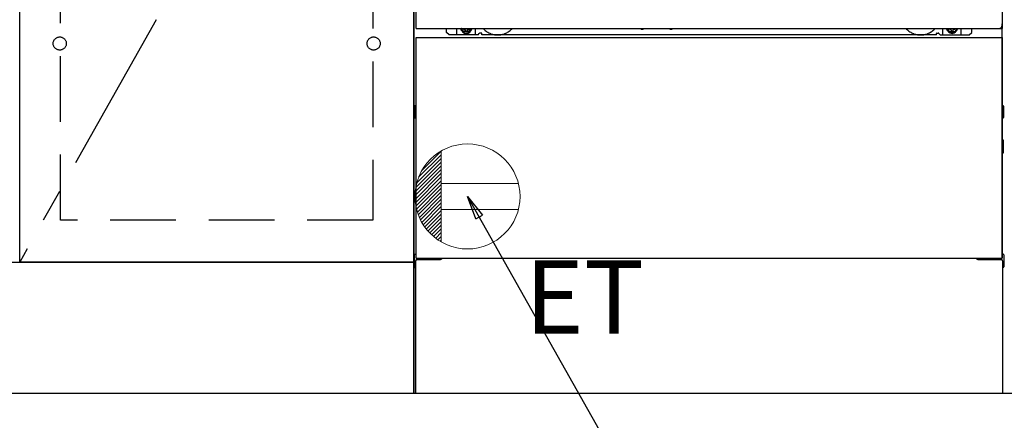
# Model space of a CAD drawing. Extents: x 0 to 26473, y -22053 to -13183.
# Drawn here: x 16357 to 17106, y -19893 to -19588 of the extents above; entities that cross this region are included whole.
import ezdxf

# ---------------------------------------------------------------- set-up
doc = ezdxf.new("R2010")
doc.units = 0
doc.header["$LTSCALE"] = 50
doc.header["$MEASUREMENT"] = 0
for name, pattern in [('CENTER', [2, 1.25, -0.25, 0.25, -0.25]), ('HIDDEN', [0.375, 0.25, -0.125]), ('HIDDENNEW0', [4.5, 3, -1.5]), ('PHANTOM', [2.5, 1.25, -0.25, 0.25, -0.25, 0.25, -0.25])]:
    doc.linetypes.add(name, pattern=pattern)
doc.layers.get('0').update_dxf_attribs({"linetype": 'CONTINUOUS'})
doc.layers.get('DEFPOINTS').update_dxf_attribs({"color": 146, "linetype": 'CONTINUOUS'})
for name, color, linetype in [('111-壁仕上', 3, 'CONTINUOUS'), ('120-キャビネット（外）', 7, 'CONTINUOUS'), ('121-キャビネット（中）', 253, 'HIDDEN'), ('123-扉向き', 231, 'CENTER'), ('150-機器', 8, 'CONTINUOUS'), ('160-文字', 254, 'CONTINUOUS'), ('166-寸法B', 11, 'CONTINUOUS')]:
    doc.layers.add(name, color=color, linetype=linetype)
doc.styles.add('KH001', font='txt')
doc.styles.add('ＭＳ ゴシック', font='txt', dxfattribs={"height": 10})
doc.dimstyles.new('KH1xx030', dxfattribs={"dimscale": 30, "dimtxt": 2, "dimasz": 0.6, "dimexe": 0.3, "dimexo": 1.2, "dimgap": 0.5, "dimtad": 3, "dimdec": 1, "dimdsep": 46, "dimlunit": 6, "dimtxsty": 'KH001', "dimblk": 'DOT', "dimcen": 1, "dimdle": 1, "dimclrd": 256, "dimclre": 256, "dimclrt": 256, "dimadec": 0, "dimazin": 0, "dimtfac": 1, "dimtdec": 1, "dimtix": 1, "dimtmove": 2, "dimatfit": 3, "dimldrblk": 'CLOSEDBLANK', "dimfxl": 1, "dimtolj": 1, "dimtzin": 0, "dimlwd": -1, "dimlwe": -1, "dimarcsym": 0})

# ---------------------------------------------------------------- blocks, each defined once
blk = doc.blocks.new('_Dot')
at = {"color": 0, "linetype": 'ByBlock', "lineweight": -2}
blk.add_line((-0.5, 0), (-1, 0), dxfattribs=at)
at = {"color": 0, "linetype": 'ByBlock', "const_width": 0.5}
blk.add_lwpolyline([(-0.25, 0, 1), (0.25, 0, 1)], format="xyb", close=True, dxfattribs=at)
blk = doc.blocks.new('*D154')
at = {"layer": '166-寸法B', "transparency": 16777216}
for p, q in [((15587.68, -19908.51), (15587.68, -20394.51)), ((17875.68, -19908.51), (17875.68, -20394.51)), ((17857.68, -20385.51), (15605.68, -20385.51))]:
    blk.add_line(p, q, dxfattribs=at)
at = {"layer": 'DEFPOINTS', "color": 0, "transparency": 16777216}
for p in [(15587.68, -19872.51), (17875.68, -19872.51), (15587.68, -20385.51)]:
    blk.add_point(p, dxfattribs=at)
at = {"layer": '166-寸法B', "transparency": 16777216, "xscale": 18, "yscale": 18, "zscale": 18, "rotation": 180}
blk.add_blockref('_Dot', (15587.68, -20385.51), dxfattribs=at)
at = {"layer": '166-寸法B', "transparency": 16777216, "xscale": 18, "yscale": 18, "zscale": 18}
blk.add_blockref('_Dot', (17875.68, -20385.51), dxfattribs=at)
at = {"layer": '166-寸法B', "transparency": 16777216, "insert": (16731.68, -20336.7), "char_height": 60, "attachment_point": 5, "style": 'KH001'}
blk.add_mtext('\\A1;2,288', dxfattribs=at)
blk = doc.blocks.new('_ClosedBlank')
at = {"color": 0, "linetype": 'ByBlock', "lineweight": -2}
for p, q in [((-1, 0.167), (0, 0)), ((-1, 0.167), (-1, -0.167)), ((0, 0), (-1, -0.167))]:
    blk.add_line(p, q, dxfattribs=at)
blk = doc.blocks.new('*D159')
at = {"layer": '166-寸法B', "transparency": 16777216}
for p, q in [((15587.68, -19908.51), (15587.68, -20588.6)), ((17878.68, -19908.51), (17878.68, -20588.6)), ((17860.68, -20579.6), (15605.68, -20579.6))]:
    blk.add_line(p, q, dxfattribs=at)
at = {"layer": 'DEFPOINTS', "color": 0, "transparency": 16777216}
for p in [(15587.68, -19872.51), (17878.68, -19872.51), (15587.68, -20579.6)]:
    blk.add_point(p, dxfattribs=at)
at = {"layer": '166-寸法B', "transparency": 16777216, "xscale": 18, "yscale": 18, "zscale": 18, "rotation": 180}
blk.add_blockref('_Dot', (15587.68, -20579.6), dxfattribs=at)
at = {"layer": '166-寸法B', "transparency": 16777216, "xscale": 18, "yscale": 18, "zscale": 18}
blk.add_blockref('_Dot', (17878.68, -20579.6), dxfattribs=at)
at = {"layer": '166-寸法B', "transparency": 16777216, "insert": (16733.18, -20530.8), "char_height": 60, "attachment_point": 5, "style": 'KH001'}
blk.add_mtext('\\A1;2,291', dxfattribs=at)
blk = doc.blocks.new('*D183')
at = {"layer": '166-寸法B', "transparency": 16777216}
for p, q in [((15587.68, -19908.51), (15587.68, -20121.51)), ((16881.68, -19908.51), (16881.68, -20121.51)), ((15605.68, -20112.51), (16863.68, -20112.51))]:
    blk.add_line(p, q, dxfattribs=at)
at = {"layer": 'DEFPOINTS', "color": 0, "transparency": 16777216}
for p in [(15587.68, -19872.51), (16881.68, -19872.51), (16881.68, -20112.51)]:
    blk.add_point(p, dxfattribs=at)
at = {"layer": '166-寸法B', "transparency": 16777216, "xscale": 18, "yscale": 18, "zscale": 18, "rotation": 180}
blk.add_blockref('_Dot', (15587.68, -20112.51), dxfattribs=at)
at = {"layer": '166-寸法B', "transparency": 16777216, "xscale": 18, "yscale": 18, "zscale": 18}
blk.add_blockref('_Dot', (16881.68, -20112.51), dxfattribs=at)
at = {"layer": '166-寸法B', "transparency": 16777216, "insert": (16234.68, -20063.7), "char_height": 60, "attachment_point": 5, "style": 'KH001'}
blk.add_mtext('\\A1;1,294', dxfattribs=at)
blk = doc.blocks.new('ｺﾝｾﾝﾄ')
at = {"layer": '160-文字', "color": 4, "linetype": 'Continuous', "lineweight": 20}
for p, q in [((-37.25, 14.58), (-20, 31.82)), ((-34.62, 20.03), (-20.03, 34.62)), ((-20, 34.64), (-20, -34.64)), ((-39.85, 3.49), (-20, 23.34)), ((-39.43, 6.74), (-20, 26.17)), ((-38.63, 10.36), (-20, 29)), ((-40, 0.51), (-20, 20.51)), ((-39.94, -2.25), (-20, 17.68)), ((-39.7, -4.85), (-20, 14.85)), ((-39.33, -7.3), (-20, 12.03)), ((-38.82, -9.63), (-20, 9.2)), ((38.73, 10), (-20, 10)), ((-38.21, -11.84), (-20, 6.37)), ((-37.49, -13.95), (-20, 3.54)), ((-36.68, -15.96), (-20, 0.71)), ((-35.78, -17.89), (-20, -2.12)), ((-34.79, -19.74), (-20, -4.94)), ((-33.73, -21.5), (-20, -7.77)), ((-32.59, -23.19), (-20, -10.6)), ((-31.38, -24.81), (-20, -13.43)), ((38.73, -10), (-20, -10)), ((-30.09, -26.35), (-20, -16.26)), ((-28.74, -27.82), (-20, -19.09)), ((-27.31, -29.23), (-20, -21.92)), ((-25.81, -30.56), (-20, -24.74)), ((-24.24, -31.82), (-20, -27.57)), ((-22.6, -33), (-20, -30.4)), ((-20.89, -34.11), (-20, -33.23))]:
    blk.add_line(p, q, dxfattribs=at)
blk.add_circle((0, 0), 40, dxfattribs=at)

msp = doc.modelspace()

# ---------------------------------------------------------------- linework, layer by layer
at = {"layer": '111-壁仕上', "ltscale": 2}
msp.add_line((18612.95, -19872.51), (15587.68, -19872.51), dxfattribs=at)
at = {"layer": '120-キャビネット（外）', "color": 6}
for p, q in [((16656.68, -19872.51), (16656.68, -19052.51)), ((17106.68, -19872.51), (16656.68, -19872.51))]:
    msp.add_line(p, q, dxfattribs=at)
for points in [[(16656.68, -19772.51), (16356.68, -19772.51), (16356.68, -19052.51), (16656.68, -19052.51)], [(16356.68, -19239.51), (16656.68, -19239.51), (16656.68, -19772.51), (16356.68, -19772.51)], [(15587.68, -19772.51), (16656.68, -19772.51), (16656.68, -19872.51), (15587.68, -19872.51)]]:
    msp.add_lwpolyline(points, close=True, dxfattribs=at)
at = {"layer": '121-キャビネット（中）', "color": 13, "ltscale": 4}
msp.add_lwpolyline([(16387.68, -19544.61), (16625.68, -19544.61), (16625.68, -19740.61), (16387.68, -19740.61)], close=True, dxfattribs=at)
for centre in [(16387.18, -19606.01), (16387.18, -19606.01), (16626.18, -19606.01), (16626.18, -19606.01)]:
    msp.add_circle(centre, 5, dxfattribs=at)
at = {"layer": '123-扉向き', "ltscale": 2}
msp.add_line((16656.68, -19239.51), (16356.68, -19772.51), dxfattribs=at)
at = {"layer": '150-機器', "color": 13}
for p, q in [((16658.68, -19594.51), (16658.68, -19053.51)), ((17104.68, -19053.51), (17104.68, -19594.51)), ((16658.68, -19594.51), (17104.68, -19594.51)), ((16658.68, -19601.51), (17104.68, -19601.51)), ((16658.68, -19769.51), (16658.68, -19601.51)), ((17104.68, -19601.51), (17104.68, -19769.51)), ((16658.68, -19769.51), (17104.68, -19769.51))]:
    msp.add_line(p, q, dxfattribs=at)
at = {"layer": '150-機器', "color": 13, "linetype": 'Continuous'}
for p, q in [((16681.67, -19597.5), (16681.67, -19594.51)), ((16683.67, -19599.5), (16681.67, -19597.5)), ((16689.67, -19599.5), (16689.67, -19594.51)), ((16694.62, -19594.51), (16694.62, -19595.35)), ((16694.62, -19595.35), (16695.32, -19595.35)), ((16696.12, -19596.15), (16696.12, -19596.85)), ((16696.12, -19596.85), (16697.32, -19596.85)), ((16697.32, -19596.15), (16697.32, -19596.85)), ((16698.12, -19595.35), (16698.82, -19595.35)), ((16698.82, -19594.51), (16698.82, -19595.35)), ((16703.67, -19599.5), (16703.67, -19594.51)), ((16708.17, -19598), (16707.17, -19598)), ((16829.74, -19594.51), (16829.73, -19594.64)), ((16830.22, -19595.19), (16831.15, -19595.19)), ((16831.63, -19594.51), (16831.65, -19594.64)), ((16851.74, -19594.51), (16851.73, -19594.64)), ((16852.22, -19595.19), (16853.15, -19595.19)), ((16853.63, -19594.51), (16853.65, -19594.64)), ((17055.17, -19598), (17056.17, -19598)), ((17059.67, -19599.5), (17059.67, -19594.51)), ((17064.57, -19594.51), (17064.57, -19595.1)), ((17064.57, -19595.1), (17065.27, -19595.1)), ((17066.07, -19595.9), (17066.07, -19596.6)), ((17066.07, -19596.6), (17067.27, -19596.6)), ((17067.27, -19595.9), (17067.27, -19596.6)), ((17068.07, -19595.1), (17068.77, -19595.1)), ((17068.77, -19594.51), (17068.77, -19595.1)), ((17073.67, -19599.5), (17073.67, -19594.5)), ((17079.67, -19599.5), (17081.67, -19597.5)), ((17081.67, -19597.5), (17081.67, -19594.51)), ((17104.67, -19769.51), (17104.67, -19591)), ((16705.67, -19599.5), (16683.67, -19599.5)), ((16705.67, -19599.5), (16706.67, -19598.5)), ((16708.67, -19599.5), (16708.67, -19598.5)), ((17054.67, -19599.5), (16708.67, -19599.5)), ((17054.67, -19599.5), (17054.67, -19598.5)), ((17057.67, -19599.5), (17056.67, -19598.5)), ((17057.67, -19599.5), (17079.67, -19599.5)), ((16657.47, -19653.75), (16657.47, -19662.26)), ((16657.97, -19653.25), (16658.67, -19653.24)), ((16657.97, -19656.75), (16658.67, -19656.75)), ((17105.38, -19653.25), (17104.67, -19653.24)), ((17105.37, -19656.75), (17104.67, -19656.75)), ((17105.87, -19653.75), (17105.87, -19662.26)), ((16657.97, -19659.25), (16658.67, -19659.25)), ((16657.97, -19662.76), (16658.67, -19662.76)), ((17105.37, -19659.25), (17104.67, -19659.25)), ((17105.38, -19662.76), (17104.67, -19662.76)), ((17105.38, -19679.49), (17104.69, -19679.48)), ((17105.87, -19689.01), (17105.87, -19679.99)), ((17105.37, -19683.25), (17104.67, -19683.25)), ((17105.37, -19685.75), (17104.67, -19685.75)), ((17105.38, -19689.51), (17104.67, -19689.53)), ((16657.17, -19766.99), (16657.17, -19776.01)), ((16657.66, -19766.49), (16658.67, -19766.47)), ((16659.17, -19770.5), (16676.37, -19770.5)), ((17086.97, -19770.5), (17104.17, -19770.5)), ((17105.68, -19766.49), (17104.67, -19766.47)), ((17106.17, -19766.99), (17106.17, -19776.01)), ((16657.66, -19776.51), (16658.17, -19776.52)), ((16658.17, -19771.5), (16658.17, -19872.51)), ((17105.17, -19771.5), (17105.17, -19804.5)), ((17105.68, -19776.51), (17105.17, -19776.52)), ((17105.17, -19804.5), (17105.17, -19872.51)), ((17105.17, -19872.51), (16658.17, -19872.51))]:
    msp.add_line(p, q, dxfattribs=at)
at = {"layer": '150-機器', "color": 13, "linetype": 'HIDDENNEW0'}
for p, q in [((16698.77, -19596.75), (16694.67, -19596.75)), ((17064.58, -19596.75), (17068.67, -19596.75)), ((16670.67, -19769.51), (16670.67, -19770.5)), ((16671.67, -19769.51), (16671.67, -19770.5)), ((17091.67, -19769.51), (17091.67, -19770.5)), ((17092.67, -19769.51), (17092.67, -19770.5))]:
    msp.add_line(p, q, dxfattribs=at)
at = {"layer": '150-機器', "color": 13, "linetype": 'Continuous'}
for centre, radius, start, end in [((16694.67, -19594.5), 2.25, 180.1379, 236.25101), ((16696.72, -19594.75), 3.75, 176.22974, 180), ((16696.72, -19594.75), 3.75, 180, 0), ((16696.72, -19594.75), 3.25, 175.64866, 180), ((16696.72, -19594.75), 3.25, 180, 0), ((16695.32, -19596.15), 0.8, 0.00001, 89.99999), ((16698.12, -19596.15), 0.8, 90.00001, 179.99999), ((16698.67, -19594.5), 2.25, 303.74899, 359.8621), ((16696.72, -19594.75), 3.25, 0, 4.35134), ((16696.72, -19594.75), 3.75, 0, 3.77026), ((16707.17, -19598.5), 0.5, 90, 180), ((16708.17, -19598.5), 0.5, 0, 90), ((16830.22, -19594.69), 0.5, 174.12893, 269.97401), ((16831.15, -19594.69), 0.5, 270.00307, 5.84816), ((16852.22, -19594.69), 0.5, 174.12893, 269.97401), ((16853.15, -19594.69), 0.5, 270.00307, 5.84816), ((17055.17, -19598.5), 0.5, 90, 180), ((17056.17, -19598.5), 0.5, 0, 90), ((17064.67, -19594.5), 2.25, 180.1379, 236.25101), ((17066.67, -19594.5), 3.75, 180.08274, 359.91726), ((17066.67, -19594.5), 3.25, 180.09547, 359.90453), ((17065.27, -19595.9), 0.8, 0.00001, 89.99999), ((17068.07, -19595.9), 0.8, 90.00001, 179.99999), ((17068.67, -19594.5), 2.25, 303.74899, 359.8621), ((16657.97, -19653.75), 0.5, 90.3838, 179.98407), ((16657.97, -19657.25), 0.5, 90, 180), ((17105.37, -19657.25), 0.5, 0, 90), ((17105.37, -19653.75), 0.5, 359.99286, 89.59313), ((16657.97, -19658.75), 0.5, 180, 270), ((16657.97, -19662.25), 0.5, 180.01593, 269.6162), ((17105.37, -19658.75), 0.5, 270, 360), ((17105.37, -19662.26), 0.5, 270.40687, 0.00714), ((17105.37, -19679.99), 0.5, 359.99416, 88.84839), ((17105.37, -19683.75), 0.5, 0, 90), ((17105.37, -19685.25), 0.5, 270, 360), ((17105.37, -19689.01), 0.5, 271.15161, 0.00584), ((16657.67, -19766.99), 0.5, 91.15161, 180.00584), ((16659.17, -19771.5), 1, 90, 180), ((16676.37, -19767.5), 3, 270, 318.05078), ((17086.97, -19767.5), 3, 221.94922, 270), ((17104.17, -19771.5), 1, 0, 90), ((17105.67, -19766.99), 0.5, 359.99416, 88.84839), ((16657.67, -19776.01), 0.5, 179.99416, 268.84839), ((17105.67, -19776.01), 0.5, 271.15161, 0.00584)]:
    msp.add_arc(centre, radius, start, end, dxfattribs=at)
at = {"layer": '150-機器', "color": 13, "linetype": 'HIDDENNEW0'}
for centre, radius, start, end in [((16694.67, -19594.5), 2.25, 236.25101, 270), ((16698.67, -19594.5), 2.25, 270, 303.74899), ((16720.67, -19584.5), 15, 221.83807, 318.16193), ((17042.67, -19584.5), 15, 221.83807, 318.16193), ((17064.67, -19594.5), 2.25, 236.25101, 270), ((17068.67, -19594.5), 2.25, 270, 303.74899), ((16720.67, -19584.5), 15, 262.83437, 277.16563), ((17042.67, -19584.5), 15, 262.83437, 277.16563)]:
    msp.add_arc(centre, radius, start, end, dxfattribs=at)
at = {"layer": '150-機器', "color": 13, "linetype": 'PHANTOM'}
msp.add_arc((17102.67, -19592.5), 2, 270, 0, dxfattribs=at)
at = {"layer": '150-機器', "color": 13}
msp.add_point((16696.72, -19594.75), dxfattribs=at)

# ---------------------------------------------------------------- block references
at = {"layer": '160-文字'}
msp.add_blockref('ｺﾝｾﾝﾄ', (16697.68, -19722.51), dxfattribs=at)

# ---------------------------------------------------------------- texts
at = {"layer": '160-文字', "color": 4, "lineweight": 0, "insert": (16741.38, -19771.07), "char_height": 56, "attachment_point": 1, "line_spacing_factor": 0.782827, "style": 'ＭＳ ゴシック'}
msp.add_mtext('ET', dxfattribs=at)

# ---------------------------------------------------------------- dimensions: what is measured, and where the dimension line sits
at = {"layer": '166-寸法B'}
dim = msp.add_linear_dim(base=(15587.68, -20385.51), p1=(17875.68, -19872.51), p2=(15587.68, -19872.51), angle=180, dimstyle='KH1xx030', dxfattribs=at)
dim.commit()
dim.dimension.update_dxf_attribs({"geometry": '*D154', "text_midpoint": (16731.68, -20336.7)})
for base, p1, p2, picture, middle in [((15587.68, -20579.6), (17878.68, -19872.51), (15587.68, -19872.51), '*D159', (16733.18, -20530.8)), ((16881.68, -20112.51), (15587.68, -19872.51), (16881.68, -19872.51), '*D183', (16234.68, -20063.7))]:
    dim = msp.add_linear_dim(base=base, p1=p1, p2=p2, dimstyle='KH1xx030', dxfattribs=at)
    dim.commit()
    dim.dimension.update_dxf_attribs({"geometry": picture, "text_midpoint": middle})

# ---------------------------------------------------------------- leaders
at = {"layer": '160-文字', "annotation_type": 0, "has_hookline": 1, "hookline_direction": 0, "text_width": 1319.09}
msp.add_leader([(16697.68, -19722.51), (17365.96, -20906.15), (17383.96, -20906.15)], dimstyle='KH1xx030', override={"dimgap": 0.5, "dimtad": 1}, dxfattribs=at)

doc.saveas('drawing.dxf')
